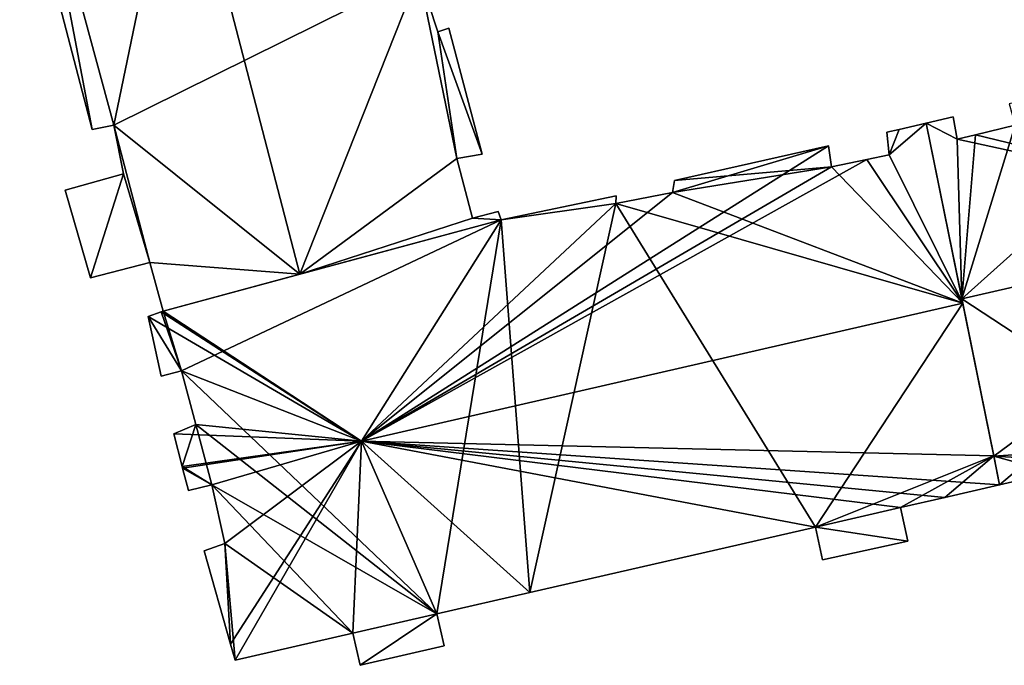
# Model space of a CAD drawing. Units: metres. Extents: x 71242 to 71884, y 355495 to 356005.
# Drawn here: x 71422 to 71452, y 355560 to 355580 of the extents above; entities that cross this region are included whole.
import ezdxf

# ---------------------------------------------------------------- set-up
doc = ezdxf.new("R2010")
doc.units = ezdxf.units.M
for name, color, linetype in [('FacadeFaces', 253, 'Continuous'), ('FloorBoundary', 4, 'Continuous'), ('FloorFaces', 253, 'Continuous'), ('OuterEaves', 4, 'Continuous'), ('RoofFaces', 24, 'Continuous'), ('RoofLines', 2, 'Continuous')]:
    doc.layers.add(name, color=color, linetype=linetype)

msp = doc.modelspace()

# ---------------------------------------------------------------- linework, layer by layer
at = {"layer": 'FacadeFaces'}
for points in [[(71421.769, 355585.517, 275.603), (71424.029, 355576.866, 266.886), (71424.029, 355576.866, 275.608), (71421.769, 355585.517, 275.603)], [(71421.769, 355585.517, 266.886), (71424.029, 355576.866, 266.886), (71421.769, 355585.517, 275.603), (71421.769, 355585.517, 266.886)], [(71434.8, 355579.905, 275.126), (71434.207, 355581.714, 266.886), (71434.207, 355581.714, 275.187), (71434.8, 355579.905, 275.126)], [(71434.8, 355579.905, 266.886), (71434.207, 355581.714, 266.886), (71434.8, 355579.905, 275.126), (71434.8, 355579.905, 266.886)], [(71435.139, 355580.02, 274.941), (71434.8, 355579.905, 266.886), (71434.8, 355579.905, 275.126), (71435.139, 355580.02, 274.941)], [(71435.139, 355580.02, 266.886), (71434.8, 355579.905, 266.886), (71435.139, 355580.02, 274.941), (71435.139, 355580.02, 266.886)], [(71436.183, 355576.094, 274.929), (71435.139, 355580.02, 266.886), (71435.139, 355580.02, 274.941), (71436.183, 355576.094, 274.929)], [(71436.183, 355576.094, 266.886), (71435.139, 355580.02, 266.886), (71436.183, 355576.094, 274.929), (71436.183, 355576.094, 266.886)], [(71424.029, 355576.866, 275.608), (71424.701, 355577.005, 266.886), (71424.701, 355577.005, 275.962), (71424.029, 355576.866, 275.608)], [(71424.029, 355576.866, 266.886), (71424.701, 355577.005, 266.886), (71424.029, 355576.866, 275.608), (71424.029, 355576.866, 266.886)], [(71424.701, 355577.005, 275.962), (71424.701, 355577.005, 266.886), (71425.007, 355575.488, 275.918), (71424.701, 355577.005, 275.962)], [(71424.701, 355577.005, 266.886), (71425.007, 355575.488, 266.886), (71425.007, 355575.488, 275.918), (71424.701, 355577.005, 266.886)], [(71450.018, 355577.066, 275.249), (71449.176, 355576.87, 266.006), (71449.176, 355576.87, 275.251), (71450.018, 355577.066, 275.249)], [(71450.018, 355577.066, 266.006), (71449.176, 355576.87, 266.006), (71450.018, 355577.066, 275.249), (71450.018, 355577.066, 266.006)], [(71450.861, 355577.262, 275.593), (71450.018, 355577.066, 266.047), (71450.018, 355577.066, 275.595), (71450.861, 355577.262, 275.593)], [(71450.861, 355577.262, 266.047), (71450.018, 355577.066, 266.047), (71450.861, 355577.262, 275.593), (71450.861, 355577.262, 266.047)], [(71450.018, 355577.066, 275.595), (71451.128, 355571.591, 266.047), (71451.128, 355571.591, 278.136), (71450.018, 355577.066, 275.595)], [(71450.018, 355577.066, 266.047), (71451.128, 355571.591, 266.047), (71450.018, 355577.066, 275.595), (71450.018, 355577.066, 266.047)], [(71451.157, 355571.449, 278.371), (71451.157, 355571.449, 266.006), (71450.018, 355577.066, 275.249), (71451.157, 355571.449, 278.371)], [(71451.157, 355571.449, 266.006), (71450.018, 355577.066, 266.006), (71450.018, 355577.066, 275.249), (71451.157, 355571.449, 266.006)], [(71450.983, 355576.561, 275.917), (71450.983, 355576.561, 266.047), (71450.861, 355577.262, 275.593), (71450.983, 355576.561, 275.917)], [(71450.983, 355576.561, 266.047), (71450.861, 355577.262, 266.047), (71450.861, 355577.262, 275.593), (71450.983, 355576.561, 266.047)], [(71452.79, 355577, 275.906), (71451.553, 355576.7, 266.047), (71451.553, 355576.7, 275.913), (71452.79, 355577, 275.906)], [(71452.79, 355577, 266.047), (71451.553, 355576.7, 266.047), (71452.79, 355577, 275.906), (71452.79, 355577, 266.047)], [(71449.176, 355576.87, 275.251), (71448.795, 355576.781, 266.006), (71448.795, 355576.781, 275.252), (71449.176, 355576.87, 275.251)], [(71449.176, 355576.87, 266.006), (71448.795, 355576.781, 266.006), (71449.176, 355576.87, 275.251), (71449.176, 355576.87, 266.006)], [(71448.795, 355576.781, 275.252), (71448.865, 355576.075, 266.006), (71448.865, 355576.075, 275.635), (71448.795, 355576.781, 275.252)], [(71448.795, 355576.781, 266.006), (71448.865, 355576.075, 266.006), (71448.795, 355576.781, 275.252), (71448.795, 355576.781, 266.006)], [(71451.553, 355576.7, 275.913), (71450.983, 355576.561, 266.047), (71450.983, 355576.561, 275.917), (71451.553, 355576.7, 275.913)], [(71451.553, 355576.7, 266.047), (71450.983, 355576.561, 266.047), (71451.553, 355576.7, 275.913), (71451.553, 355576.7, 266.047)], [(71435.391, 355575.958, 275.344), (71435.391, 355575.958, 266.886), (71436.183, 355576.094, 274.929), (71435.391, 355575.958, 275.344)], [(71435.391, 355575.958, 266.886), (71436.183, 355576.094, 266.886), (71436.183, 355576.094, 274.929), (71435.391, 355575.958, 266.886)], [(71446.979, 355576.353, 275.258), (71446.979, 355576.353, 266.006), (71442.172, 355575.28, 275.243), (71446.979, 355576.353, 275.258)], [(71446.979, 355576.353, 266.006), (71442.172, 355575.28, 266.006), (71442.172, 355575.28, 275.243), (71446.979, 355576.353, 266.006)], [(71447.064, 355575.7, 275.615), (71447.064, 355575.7, 266.006), (71446.979, 355576.353, 275.258), (71447.064, 355575.7, 275.615)], [(71447.064, 355575.7, 266.006), (71446.979, 355576.353, 266.006), (71446.979, 355576.353, 275.258), (71447.064, 355575.7, 266.006)], [(71448.865, 355576.075, 275.635), (71448.865, 355576.075, 266.006), (71448.171, 355575.93, 275.628), (71448.865, 355576.075, 275.635)], [(71448.865, 355576.075, 266.006), (71448.171, 355575.93, 266.006), (71448.171, 355575.93, 275.628), (71448.865, 355576.075, 266.006)], [(71435.876, 355574.107, 275.342), (71435.391, 355575.958, 266.886), (71435.391, 355575.958, 275.344), (71435.876, 355574.107, 275.342)], [(71435.876, 355574.107, 266.886), (71435.391, 355575.958, 266.886), (71435.876, 355574.107, 275.342), (71435.876, 355574.107, 266.886)], [(71448.171, 355575.93, 275.628), (71448.171, 355575.93, 266.006), (71447.064, 355575.7, 275.615), (71448.171, 355575.93, 275.628)], [(71448.171, 355575.93, 266.006), (71447.064, 355575.7, 266.006), (71447.064, 355575.7, 275.615), (71448.171, 355575.93, 266.006)], [(71425.007, 355575.488, 275.918), (71425.007, 355575.488, 266.886), (71423.187, 355574.97, 274.938), (71425.007, 355575.488, 275.918)], [(71425.007, 355575.488, 266.886), (71423.187, 355574.97, 266.886), (71423.187, 355574.97, 274.938), (71425.007, 355575.488, 266.886)], [(71442.172, 355575.28, 275.243), (71442.116, 355574.905, 266.006), (71442.116, 355574.905, 275.435), (71442.172, 355575.28, 275.243)], [(71442.172, 355575.28, 266.006), (71442.116, 355574.905, 266.006), (71442.172, 355575.28, 275.243), (71442.172, 355575.28, 266.006)], [(71423.187, 355574.97, 274.938), (71423.976, 355572.243, 266.886), (71423.976, 355572.243, 274.978), (71423.187, 355574.97, 274.938)], [(71423.187, 355574.97, 266.886), (71423.976, 355572.243, 266.886), (71423.187, 355574.97, 274.938), (71423.187, 355574.97, 266.886)], [(71442.116, 355574.905, 275.435), (71442.116, 355574.905, 266.006), (71440.344, 355574.556, 275.405), (71442.116, 355574.905, 275.435)], [(71442.116, 355574.905, 266.006), (71440.344, 355574.556, 266.006), (71440.344, 355574.556, 275.405), (71442.116, 355574.905, 266.006)], [(71440.358, 355574.8, 275.277), (71440.358, 355574.8, 266.006), (71436.776, 355574.046, 275.241), (71440.358, 355574.8, 275.277)], [(71440.358, 355574.8, 266.006), (71436.776, 355574.046, 266.006), (71436.776, 355574.046, 275.241), (71440.358, 355574.8, 266.006)], [(71440.344, 355574.556, 275.405), (71440.344, 355574.556, 266.006), (71440.358, 355574.8, 275.277), (71440.344, 355574.556, 275.405)], [(71440.344, 355574.556, 266.006), (71440.358, 355574.8, 266.006), (71440.358, 355574.8, 275.277), (71440.344, 355574.556, 266.006)], [(71436.678, 355574.308, 274.914), (71435.876, 355574.107, 266.886), (71435.876, 355574.107, 275.342), (71436.678, 355574.308, 274.914)], [(71436.678, 355574.308, 266.886), (71435.876, 355574.107, 266.886), (71436.678, 355574.308, 274.914), (71436.678, 355574.308, 266.886)], [(71436.776, 355574.046, 274.899), (71436.678, 355574.308, 266.886), (71436.678, 355574.308, 274.914), (71436.776, 355574.046, 274.899)], [(71436.776, 355574.046, 266.886), (71436.678, 355574.308, 266.886), (71436.776, 355574.046, 274.899), (71436.776, 355574.046, 266.886)], [(71436.776, 355574.046, 275.241), (71426.238, 355571.203, 266.006), (71426.238, 355571.203, 275.468), (71436.776, 355574.046, 275.241)], [(71436.776, 355574.046, 266.006), (71426.238, 355571.203, 266.006), (71436.776, 355574.046, 275.241), (71436.776, 355574.046, 266.006)], [(71430.503, 355572.354, 278.264), (71430.503, 355572.354, 266.886), (71436.776, 355574.046, 274.899), (71430.503, 355572.354, 278.264)], [(71430.503, 355572.354, 266.886), (71436.776, 355574.046, 266.886), (71436.776, 355574.046, 274.899), (71430.503, 355572.354, 266.886)], [(71423.976, 355572.243, 274.978), (71425.82, 355572.717, 266.886), (71425.82, 355572.717, 275.964), (71423.976, 355572.243, 274.978)], [(71423.976, 355572.243, 266.886), (71425.82, 355572.717, 266.886), (71423.976, 355572.243, 274.978), (71423.976, 355572.243, 266.886)], [(71425.82, 355572.717, 275.964), (71426.238, 355571.203, 266.886), (71426.238, 355571.203, 275.976), (71425.82, 355572.717, 275.964)], [(71425.82, 355572.717, 266.886), (71426.238, 355571.203, 266.886), (71425.82, 355572.717, 275.964), (71425.82, 355572.717, 266.886)], [(71426.238, 355571.203, 275.976), (71430.503, 355572.354, 266.886), (71430.503, 355572.354, 278.264), (71426.238, 355571.203, 275.976)], [(71426.238, 355571.203, 266.886), (71430.503, 355572.354, 266.886), (71426.238, 355571.203, 275.976), (71426.238, 355571.203, 266.886)], [(71451.128, 355571.591, 278.136), (71451.128, 355571.591, 266.047), (71452.122, 355566.69, 275.861), (71451.128, 355571.591, 278.136)], [(71451.128, 355571.591, 266.047), (71452.122, 355566.69, 266.047), (71452.122, 355566.69, 275.861), (71451.128, 355571.591, 266.047)], [(71452.122, 355566.692, 275.728), (71451.157, 355571.449, 266.006), (71451.157, 355571.449, 278.371), (71452.122, 355566.692, 275.728)], [(71452.122, 355566.692, 266.006), (71451.157, 355571.449, 266.006), (71452.122, 355566.692, 275.728), (71452.122, 355566.692, 266.006)], [(71426.175, 355571.18, 275.473), (71426.175, 355571.18, 266.006), (71425.776, 355571.035, 275.244), (71426.175, 355571.18, 275.473)], [(71426.175, 355571.18, 266.006), (71425.776, 355571.035, 266.006), (71425.776, 355571.035, 275.244), (71426.175, 355571.18, 266.006)], [(71426.238, 355571.203, 275.468), (71426.175, 355571.18, 266.006), (71426.175, 355571.18, 275.473), (71426.238, 355571.203, 275.468)], [(71426.238, 355571.203, 266.006), (71426.175, 355571.18, 266.006), (71426.238, 355571.203, 275.468), (71426.238, 355571.203, 266.006)], [(71425.776, 355571.035, 275.244), (71426.181, 355569.18, 266.006), (71426.181, 355569.18, 275.259), (71425.776, 355571.035, 275.244)], [(71425.776, 355571.035, 266.006), (71426.181, 355569.18, 266.006), (71425.776, 355571.035, 275.244), (71425.776, 355571.035, 266.006)], [(71426.181, 355569.18, 275.259), (71426.807, 355569.344, 266.006), (71426.807, 355569.344, 275.611), (71426.181, 355569.18, 275.259)], [(71426.181, 355569.18, 266.006), (71426.807, 355569.344, 266.006), (71426.181, 355569.18, 275.259), (71426.181, 355569.18, 266.006)], [(71426.807, 355569.344, 275.611), (71427.255, 355567.67, 266.006), (71427.255, 355567.67, 275.669), (71426.807, 355569.344, 275.611)], [(71426.807, 355569.344, 266.006), (71427.255, 355567.67, 266.006), (71426.807, 355569.344, 275.611), (71426.807, 355569.344, 266.006)], [(71427.255, 355567.67, 275.669), (71427.255, 355567.67, 266.006), (71426.568, 355567.383, 275.271), (71427.255, 355567.67, 275.669)], [(71427.255, 355567.67, 266.006), (71426.568, 355567.383, 266.006), (71426.568, 355567.383, 275.271), (71427.255, 355567.67, 266.006)], [(71426.568, 355567.383, 275.271), (71426.827, 355566.366, 266.006), (71426.827, 355566.366, 275.299), (71426.568, 355567.383, 275.271)], [(71426.568, 355567.383, 266.006), (71426.827, 355566.366, 266.006), (71426.568, 355567.383, 275.271), (71426.568, 355567.383, 266.006)], [(71452.304, 355565.79, 275.226), (71452.122, 355566.692, 266.006), (71452.122, 355566.692, 275.728), (71452.304, 355565.79, 275.226)], [(71452.304, 355565.79, 266.006), (71452.122, 355566.692, 266.006), (71452.304, 355565.79, 275.226), (71452.304, 355565.79, 266.006)], [(71452.122, 355566.69, 275.861), (71452.122, 355566.69, 266.047), (71452.304, 355565.79, 275.443), (71452.122, 355566.69, 275.861)], [(71452.122, 355566.69, 266.047), (71452.304, 355565.79, 266.047), (71452.304, 355565.79, 275.443), (71452.122, 355566.69, 266.047)], [(71426.827, 355566.366, 275.299), (71426.842, 355566.309, 266.006), (71426.842, 355566.309, 275.301), (71426.827, 355566.366, 275.299)], [(71426.827, 355566.366, 266.006), (71426.842, 355566.309, 266.006), (71426.827, 355566.366, 275.299), (71426.827, 355566.366, 266.006)], [(71426.842, 355566.309, 275.301), (71427.025, 355565.615, 266.006), (71427.025, 355565.615, 275.324), (71426.842, 355566.309, 275.301)], [(71426.842, 355566.309, 266.006), (71427.025, 355565.615, 266.006), (71426.842, 355566.309, 275.301), (71426.842, 355566.309, 266.006)], [(71452.304, 355565.79, 275.443), (71453.978, 355566.174, 266.047), (71453.978, 355566.174, 275.443), (71452.304, 355565.79, 275.443)], [(71452.304, 355565.79, 266.047), (71453.978, 355566.174, 266.047), (71452.304, 355565.79, 275.443), (71452.304, 355565.79, 266.047)], [(71427.025, 355565.615, 275.324), (71427.758, 355565.787, 266.006), (71427.758, 355565.787, 275.734), (71427.025, 355565.615, 275.324)], [(71427.025, 355565.615, 266.006), (71427.758, 355565.787, 266.006), (71427.025, 355565.615, 275.324), (71427.025, 355565.615, 266.006)], [(71427.758, 355565.787, 275.734), (71428.161, 355563.965, 266.006), (71428.161, 355563.965, 275.752), (71427.758, 355565.787, 275.734)], [(71427.758, 355565.787, 266.006), (71428.161, 355563.965, 266.006), (71427.758, 355565.787, 275.734), (71427.758, 355565.787, 266.006)], [(71450.595, 355565.398, 275.226), (71452.304, 355565.79, 266.006), (71452.304, 355565.79, 275.226), (71450.595, 355565.398, 275.226)], [(71450.595, 355565.398, 266.006), (71452.304, 355565.79, 266.006), (71450.595, 355565.398, 275.226), (71450.595, 355565.398, 266.006)], [(71449.215, 355565.082, 275.226), (71450.595, 355565.398, 266.006), (71450.595, 355565.398, 275.226), (71449.215, 355565.082, 275.226)], [(71449.215, 355565.082, 266.006), (71450.595, 355565.398, 266.006), (71449.215, 355565.082, 275.226), (71449.215, 355565.082, 266.006)], [(71446.564, 355564.474, 275.226), (71449.215, 355565.082, 266.006), (71449.215, 355565.082, 275.226), (71446.564, 355564.474, 275.226)], [(71446.564, 355564.474, 266.006), (71449.215, 355565.082, 266.006), (71446.564, 355564.474, 275.226), (71446.564, 355564.474, 266.006)], [(71449.215, 355565.082, 276.544), (71446.564, 355564.474, 266.074), (71446.564, 355564.474, 276.544), (71449.215, 355565.082, 276.544)], [(71449.215, 355565.082, 266.074), (71446.564, 355564.474, 266.074), (71449.215, 355565.082, 276.544), (71449.215, 355565.082, 266.074)], [(71449.444, 355564.041, 276.544), (71449.215, 355565.082, 266.074), (71449.215, 355565.082, 276.544), (71449.444, 355564.041, 276.544)], [(71449.444, 355564.041, 266.074), (71449.215, 355565.082, 266.074), (71449.444, 355564.041, 276.544), (71449.444, 355564.041, 266.074)], [(71437.667, 355562.435, 275.226), (71446.564, 355564.474, 266.006), (71446.564, 355564.474, 275.226), (71437.667, 355562.435, 275.226)], [(71437.667, 355562.435, 266.006), (71446.564, 355564.474, 266.006), (71437.667, 355562.435, 275.226), (71437.667, 355562.435, 266.006)], [(71446.564, 355564.474, 276.544), (71446.788, 355563.456, 266.074), (71446.788, 355563.456, 276.544), (71446.564, 355564.474, 276.544)], [(71446.564, 355564.474, 266.074), (71446.788, 355563.456, 266.074), (71446.564, 355564.474, 276.544), (71446.564, 355564.474, 266.074)], [(71428.161, 355563.965, 275.752), (71428.161, 355563.965, 266.006), (71427.521, 355563.732, 275.385), (71428.161, 355563.965, 275.752)], [(71427.521, 355563.732, 275.385), (71428.161, 355563.965, 266.006), (71427.521, 355563.732, 266.006), (71427.521, 355563.732, 275.385)], [(71446.788, 355563.456, 276.544), (71446.788, 355563.456, 266.074), (71449.444, 355564.041, 276.544), (71446.788, 355563.456, 276.544)], [(71449.444, 355564.041, 276.544), (71446.788, 355563.456, 266.074), (71449.444, 355564.041, 266.074), (71449.444, 355564.041, 276.544)], [(71427.521, 355563.732, 275.385), (71428.341, 355560.828, 266.006), (71428.341, 355560.828, 275.508), (71427.521, 355563.732, 275.385)], [(71427.521, 355563.732, 266.006), (71428.341, 355560.828, 266.006), (71427.521, 355563.732, 275.385), (71427.521, 355563.732, 266.006)], [(71434.764, 355561.769, 275.226), (71437.667, 355562.435, 266.006), (71437.667, 355562.435, 275.226), (71434.764, 355561.769, 275.226)], [(71434.764, 355561.769, 266.006), (71437.667, 355562.435, 266.006), (71434.764, 355561.769, 275.226), (71434.764, 355561.769, 266.006)], [(71432.148, 355561.169, 275.226), (71434.764, 355561.769, 266.006), (71434.764, 355561.769, 275.226), (71432.148, 355561.169, 275.226)], [(71432.148, 355561.169, 266.006), (71434.764, 355561.769, 266.006), (71432.148, 355561.169, 275.226), (71432.148, 355561.169, 266.006)], [(71434.764, 355561.769, 273.618), (71432.148, 355561.169, 266.006), (71432.148, 355561.169, 273.618), (71434.764, 355561.769, 273.618)], [(71434.764, 355561.769, 266.006), (71432.148, 355561.169, 266.006), (71434.764, 355561.769, 273.618), (71434.764, 355561.769, 266.006)], [(71434.994, 355560.77, 273.618), (71434.764, 355561.769, 266.006), (71434.764, 355561.769, 273.618), (71434.994, 355560.77, 273.618)], [(71434.994, 355560.77, 266.006), (71434.764, 355561.769, 266.006), (71434.994, 355560.77, 273.618), (71434.994, 355560.77, 266.006)], [(71428.482, 355560.329, 275.226), (71432.148, 355561.169, 266.006), (71432.148, 355561.169, 275.226), (71428.482, 355560.329, 275.226)], [(71428.482, 355560.329, 266.006), (71432.148, 355561.169, 266.006), (71428.482, 355560.329, 275.226), (71428.482, 355560.329, 266.006)], [(71432.148, 355561.169, 273.618), (71432.379, 355560.167, 266.006), (71432.379, 355560.167, 273.618), (71432.148, 355561.169, 273.618)], [(71432.148, 355561.169, 266.006), (71432.379, 355560.167, 266.006), (71432.148, 355561.169, 273.618), (71432.148, 355561.169, 266.006)], [(71428.341, 355560.828, 275.508), (71428.341, 355560.828, 266.006), (71428.482, 355560.329, 275.226), (71428.341, 355560.828, 275.508)], [(71428.341, 355560.828, 266.006), (71428.482, 355560.329, 266.006), (71428.482, 355560.329, 275.226), (71428.341, 355560.828, 266.006)], [(71432.379, 355560.167, 273.618), (71432.379, 355560.167, 266.006), (71434.994, 355560.77, 273.618), (71432.379, 355560.167, 273.618)], [(71434.994, 355560.77, 273.618), (71432.379, 355560.167, 266.006), (71434.994, 355560.77, 266.006), (71434.994, 355560.77, 273.618)]]:
    msp.add_3dface(points, dxfattribs=at)
at = {"layer": 'FloorBoundary'}
for points in [[(71421.769, 355585.517, 266.886), (71424.029, 355576.866, 266.886), (71424.701, 355577.005, 266.886), (71425.007, 355575.488, 266.886), (71423.187, 355574.97, 266.886), (71423.976, 355572.243, 266.886), (71425.82, 355572.717, 266.886), (71426.238, 355571.203, 266.886), (71430.503, 355572.354, 266.886), (71436.776, 355574.046, 266.886), (71436.678, 355574.308, 266.886), (71435.876, 355574.107, 266.886), (71435.391, 355575.958, 266.886), (71436.183, 355576.094, 266.886), (71435.139, 355580.02, 266.886), (71434.8, 355579.905, 266.886), (71434.207, 355581.714, 266.886)], [(71457.582, 355578.792, 266.047), (71457.305, 355578.729, 266.047), (71452.601, 355577.667, 266.047), (71452.79, 355577, 266.047), (71451.553, 355576.7, 266.047), (71450.983, 355576.561, 266.047), (71450.861, 355577.262, 266.047), (71450.018, 355577.066, 266.047), (71451.128, 355571.591, 266.047), (71452.122, 355566.69, 266.047), (71452.304, 355565.79, 266.047), (71453.978, 355566.174, 266.047), (71455.386, 355566.496, 266.047), (71457.986, 355567.093, 266.047), (71462.783, 355568.192, 266.047), (71463.561, 355568.37, 266.047), (71466.897, 355569.135, 266.047), (71469.813, 355569.804, 266.047), (71472.435, 355570.405, 266.047), (71476.07, 355571.238, 266.047), (71473.311, 355582.849, 266.047)], [(71427.521, 355563.732, 266.006), (71428.341, 355560.828, 266.006), (71428.482, 355560.329, 266.006), (71432.148, 355561.169, 266.006), (71434.764, 355561.769, 266.006), (71437.667, 355562.435, 266.006), (71446.564, 355564.474, 266.006), (71449.215, 355565.082, 266.006), (71450.595, 355565.398, 266.006), (71452.304, 355565.79, 266.006), (71452.122, 355566.692, 266.006), (71451.157, 355571.449, 266.006), (71450.018, 355577.066, 266.006), (71449.176, 355576.87, 266.006), (71448.795, 355576.781, 266.006), (71448.865, 355576.075, 266.006), (71448.171, 355575.93, 266.006), (71447.064, 355575.7, 266.006), (71446.979, 355576.353, 266.006), (71442.172, 355575.28, 266.006), (71442.116, 355574.905, 266.006), (71440.344, 355574.556, 266.006), (71440.358, 355574.8, 266.006), (71436.776, 355574.046, 266.006), (71426.238, 355571.203, 266.006), (71426.175, 355571.18, 266.006), (71425.776, 355571.035, 266.006), (71426.181, 355569.18, 266.006), (71426.807, 355569.344, 266.006), (71427.255, 355567.67, 266.006), (71426.568, 355567.383, 266.006), (71426.827, 355566.366, 266.006), (71426.842, 355566.309, 266.006), (71427.025, 355565.615, 266.006), (71427.758, 355565.787, 266.006), (71428.161, 355563.965, 266.006), (71427.521, 355563.732, 266.006)], [(71449.444, 355564.041, 266.074), (71449.215, 355565.082, 266.074), (71446.564, 355564.474, 266.074), (71446.788, 355563.456, 266.074), (71449.444, 355564.041, 266.074)], [(71434.994, 355560.77, 266.006), (71434.764, 355561.769, 266.006), (71432.148, 355561.169, 266.006), (71432.379, 355560.167, 266.006), (71434.994, 355560.77, 266.006)]]:
    msp.add_polyline3d(points, dxfattribs=at)
at = {"layer": 'FloorFaces'}
for points in [[(71424.701, 355577.005, 266.886), (71422.36, 355585.663, 266.886), (71426.735, 355586.838, 266.886), (71424.701, 355577.005, 266.886)], [(71424.701, 355577.005, 266.886), (71426.735, 355586.838, 266.886), (71434.207, 355581.714, 266.886), (71424.701, 355577.005, 266.886)], [(71421.769, 355585.517, 266.886), (71422.36, 355585.663, 266.886), (71424.029, 355576.866, 266.886), (71421.769, 355585.517, 266.886)], [(71424.029, 355576.866, 266.886), (71422.36, 355585.663, 266.886), (71424.701, 355577.005, 266.886), (71424.029, 355576.866, 266.886)], [(71424.701, 355577.005, 266.886), (71434.207, 355581.714, 266.886), (71430.503, 355572.354, 266.886), (71424.701, 355577.005, 266.886)], [(71430.503, 355572.354, 266.886), (71434.207, 355581.714, 266.886), (71435.391, 355575.958, 266.886), (71430.503, 355572.354, 266.886)], [(71435.391, 355575.958, 266.886), (71434.207, 355581.714, 266.886), (71434.8, 355579.905, 266.886), (71435.391, 355575.958, 266.886)], [(71436.183, 355576.094, 266.886), (71434.8, 355579.905, 266.886), (71435.139, 355580.02, 266.886), (71436.183, 355576.094, 266.886)], [(71435.391, 355575.958, 266.886), (71434.8, 355579.905, 266.886), (71436.183, 355576.094, 266.886), (71435.391, 355575.958, 266.886)], [(71452.79, 355577, 266.047), (71459.222, 355578.841, 266.047), (71451.128, 355571.591, 266.047), (71452.79, 355577, 266.047)], [(71451.128, 355571.591, 266.047), (71459.222, 355578.841, 266.047), (71457.986, 355567.093, 266.047), (71451.128, 355571.591, 266.047)], [(71424.701, 355577.005, 266.886), (71425.82, 355572.717, 266.886), (71425.007, 355575.488, 266.886), (71424.701, 355577.005, 266.886)], [(71424.701, 355577.005, 266.886), (71430.503, 355572.354, 266.886), (71425.82, 355572.717, 266.886), (71424.701, 355577.005, 266.886)], [(71451.157, 355571.449, 266.006), (71448.865, 355576.075, 266.006), (71450.018, 355577.066, 266.006), (71451.157, 355571.449, 266.006)], [(71450.018, 355577.066, 266.006), (71448.865, 355576.075, 266.006), (71449.176, 355576.87, 266.006), (71450.018, 355577.066, 266.006)], [(71450.983, 355576.561, 266.047), (71450.018, 355577.066, 266.047), (71450.861, 355577.262, 266.047), (71450.983, 355576.561, 266.047)], [(71450.983, 355576.561, 266.047), (71451.128, 355571.591, 266.047), (71450.018, 355577.066, 266.047), (71450.983, 355576.561, 266.047)], [(71452.79, 355577, 266.047), (71451.128, 355571.591, 266.047), (71451.553, 355576.7, 266.047), (71452.79, 355577, 266.047)], [(71449.176, 355576.87, 266.006), (71448.865, 355576.075, 266.006), (71448.795, 355576.781, 266.006), (71449.176, 355576.87, 266.006)], [(71451.553, 355576.7, 266.047), (71451.128, 355571.591, 266.047), (71450.983, 355576.561, 266.047), (71451.553, 355576.7, 266.047)], [(71447.064, 355575.7, 266.006), (71442.172, 355575.28, 266.006), (71446.979, 355576.353, 266.006), (71447.064, 355575.7, 266.006)], [(71451.157, 355571.449, 266.006), (71448.171, 355575.93, 266.006), (71448.865, 355576.075, 266.006), (71451.157, 355571.449, 266.006)], [(71430.503, 355572.354, 266.886), (71435.391, 355575.958, 266.886), (71435.876, 355574.107, 266.886), (71430.503, 355572.354, 266.886)], [(71451.157, 355571.449, 266.006), (71447.064, 355575.7, 266.006), (71448.171, 355575.93, 266.006), (71451.157, 355571.449, 266.006)], [(71425.007, 355575.488, 266.886), (71423.976, 355572.243, 266.886), (71423.187, 355574.97, 266.886), (71425.007, 355575.488, 266.886)], [(71425.007, 355575.488, 266.886), (71425.82, 355572.717, 266.886), (71423.976, 355572.243, 266.886), (71425.007, 355575.488, 266.886)], [(71451.157, 355571.449, 266.006), (71442.116, 355574.905, 266.006), (71447.064, 355575.7, 266.006), (71451.157, 355571.449, 266.006)], [(71447.064, 355575.7, 266.006), (71442.116, 355574.905, 266.006), (71442.172, 355575.28, 266.006), (71447.064, 355575.7, 266.006)], [(71451.157, 355571.449, 266.006), (71440.344, 355574.556, 266.006), (71442.116, 355574.905, 266.006), (71451.157, 355571.449, 266.006)], [(71440.344, 355574.556, 266.006), (71436.776, 355574.046, 266.006), (71440.358, 355574.8, 266.006), (71440.344, 355574.556, 266.006)], [(71437.667, 355562.435, 266.006), (71436.776, 355574.046, 266.006), (71440.344, 355574.556, 266.006), (71437.667, 355562.435, 266.006)], [(71437.667, 355562.435, 266.006), (71440.344, 355574.556, 266.006), (71446.564, 355564.474, 266.006), (71437.667, 355562.435, 266.006)], [(71446.564, 355564.474, 266.006), (71440.344, 355574.556, 266.006), (71451.157, 355571.449, 266.006), (71446.564, 355564.474, 266.006)], [(71436.776, 355574.046, 266.886), (71435.876, 355574.107, 266.886), (71436.678, 355574.308, 266.886), (71436.776, 355574.046, 266.886)], [(71436.776, 355574.046, 266.006), (71426.807, 355569.344, 266.006), (71426.238, 355571.203, 266.006), (71436.776, 355574.046, 266.006)], [(71434.764, 355561.769, 266.006), (71426.807, 355569.344, 266.006), (71436.776, 355574.046, 266.006), (71434.764, 355561.769, 266.006)], [(71430.503, 355572.354, 266.886), (71435.876, 355574.107, 266.886), (71436.776, 355574.046, 266.886), (71430.503, 355572.354, 266.886)], [(71434.764, 355561.769, 266.006), (71436.776, 355574.046, 266.006), (71437.667, 355562.435, 266.006), (71434.764, 355561.769, 266.006)], [(71425.82, 355572.717, 266.886), (71430.503, 355572.354, 266.886), (71426.238, 355571.203, 266.886), (71425.82, 355572.717, 266.886)], [(71446.564, 355564.474, 266.006), (71451.157, 355571.449, 266.006), (71452.122, 355566.692, 266.006), (71446.564, 355564.474, 266.006)], [(71451.128, 355571.591, 266.047), (71457.986, 355567.093, 266.047), (71452.122, 355566.69, 266.047), (71451.128, 355571.591, 266.047)], [(71426.175, 355571.18, 266.006), (71426.807, 355569.344, 266.006), (71425.776, 355571.035, 266.006), (71426.175, 355571.18, 266.006)], [(71426.238, 355571.203, 266.006), (71426.807, 355569.344, 266.006), (71426.175, 355571.18, 266.006), (71426.238, 355571.203, 266.006)], [(71425.776, 355571.035, 266.006), (71426.807, 355569.344, 266.006), (71426.181, 355569.18, 266.006), (71425.776, 355571.035, 266.006)], [(71434.764, 355561.769, 266.006), (71427.255, 355567.67, 266.006), (71426.807, 355569.344, 266.006), (71434.764, 355561.769, 266.006)], [(71427.255, 355567.67, 266.006), (71426.827, 355566.366, 266.006), (71426.568, 355567.383, 266.006), (71427.255, 355567.67, 266.006)], [(71427.255, 355567.67, 266.006), (71427.758, 355565.787, 266.006), (71426.827, 355566.366, 266.006), (71427.255, 355567.67, 266.006)], [(71434.764, 355561.769, 266.006), (71427.758, 355565.787, 266.006), (71427.255, 355567.67, 266.006), (71434.764, 355561.769, 266.006)], [(71452.122, 355566.69, 266.047), (71457.986, 355567.093, 266.047), (71455.386, 355566.496, 266.047), (71452.122, 355566.69, 266.047)], [(71446.564, 355564.474, 266.006), (71452.122, 355566.692, 266.006), (71449.215, 355565.082, 266.006), (71446.564, 355564.474, 266.006)], [(71449.215, 355565.082, 266.006), (71452.122, 355566.692, 266.006), (71450.595, 355565.398, 266.006), (71449.215, 355565.082, 266.006)], [(71450.595, 355565.398, 266.006), (71452.122, 355566.692, 266.006), (71452.304, 355565.79, 266.006), (71450.595, 355565.398, 266.006)], [(71452.122, 355566.69, 266.047), (71453.978, 355566.174, 266.047), (71452.304, 355565.79, 266.047), (71452.122, 355566.69, 266.047)], [(71452.122, 355566.69, 266.047), (71455.386, 355566.496, 266.047), (71453.978, 355566.174, 266.047), (71452.122, 355566.69, 266.047)], [(71426.827, 355566.366, 266.006), (71427.758, 355565.787, 266.006), (71426.842, 355566.309, 266.006), (71426.827, 355566.366, 266.006)], [(71426.842, 355566.309, 266.006), (71427.758, 355565.787, 266.006), (71427.025, 355565.615, 266.006), (71426.842, 355566.309, 266.006)], [(71432.148, 355561.169, 266.006), (71427.758, 355565.787, 266.006), (71434.764, 355561.769, 266.006), (71432.148, 355561.169, 266.006)], [(71432.148, 355561.169, 266.006), (71428.161, 355563.965, 266.006), (71427.758, 355565.787, 266.006), (71432.148, 355561.169, 266.006)], [(71449.444, 355564.041, 266.074), (71446.564, 355564.474, 266.074), (71449.215, 355565.082, 266.074), (71449.444, 355564.041, 266.074)], [(71449.444, 355564.041, 266.074), (71446.788, 355563.456, 266.074), (71446.564, 355564.474, 266.074), (71449.444, 355564.041, 266.074)], [(71427.521, 355563.732, 266.006), (71428.161, 355563.965, 266.006), (71428.341, 355560.828, 266.006), (71427.521, 355563.732, 266.006)], [(71428.341, 355560.828, 266.006), (71428.161, 355563.965, 266.006), (71428.482, 355560.329, 266.006), (71428.341, 355560.828, 266.006)], [(71428.482, 355560.329, 266.006), (71428.161, 355563.965, 266.006), (71432.148, 355561.169, 266.006), (71428.482, 355560.329, 266.006)], [(71434.764, 355561.769, 266.006), (71432.379, 355560.167, 266.006), (71432.148, 355561.169, 266.006), (71434.764, 355561.769, 266.006)], [(71434.994, 355560.77, 266.006), (71432.379, 355560.167, 266.006), (71434.764, 355561.769, 266.006), (71434.994, 355560.77, 266.006)]]:
    msp.add_3dface(points, dxfattribs=at)
at = {"layer": 'OuterEaves'}
for points in [[(71421.769, 355585.517, 275.603), (71424.029, 355576.866, 275.608), (71424.701, 355577.005, 275.962), (71425.007, 355575.488, 275.918), (71423.187, 355574.97, 274.938), (71423.976, 355572.243, 274.978), (71425.82, 355572.717, 275.964), (71426.238, 355571.203, 275.976), (71430.503, 355572.354, 278.264), (71436.776, 355574.046, 274.899), (71436.678, 355574.308, 274.914), (71435.876, 355574.107, 275.342), (71435.391, 355575.958, 275.344), (71436.183, 355576.094, 274.929), (71435.139, 355580.02, 274.941), (71434.8, 355579.905, 275.126), (71434.207, 355581.714, 275.187)], [(71448.795, 355576.781, 275.252), (71448.865, 355576.075, 275.635), (71448.171, 355575.93, 275.628), (71447.064, 355575.7, 275.615), (71446.979, 355576.353, 275.258), (71442.172, 355575.28, 275.243), (71442.116, 355574.905, 275.435), (71440.344, 355574.556, 275.405), (71440.358, 355574.8, 275.277), (71436.776, 355574.046, 275.241), (71426.238, 355571.203, 275.468), (71426.175, 355571.18, 275.473), (71425.776, 355571.035, 275.244), (71426.181, 355569.18, 275.259), (71426.807, 355569.344, 275.611), (71427.255, 355567.67, 275.669), (71426.568, 355567.383, 275.271), (71426.827, 355566.366, 275.299), (71426.842, 355566.309, 275.301), (71427.025, 355565.615, 275.324), (71427.758, 355565.787, 275.734), (71428.161, 355563.965, 275.752), (71427.521, 355563.732, 275.385), (71428.341, 355560.828, 275.508), (71428.482, 355560.329, 275.226), (71432.148, 355561.169, 275.226), (71434.764, 355561.769, 275.226), (71437.667, 355562.435, 275.226), (71446.564, 355564.474, 275.226), (71449.215, 355565.082, 275.226), (71450.595, 355565.398, 275.226), (71452.304, 355565.79, 275.226), (71452.122, 355566.692, 275.728), (71451.157, 355571.449, 278.371), (71450.018, 355577.066, 275.249), (71449.176, 355576.87, 275.251), (71448.795, 355576.781, 275.252)], [(71452.79, 355577, 275.906), (71451.553, 355576.7, 275.913), (71450.983, 355576.561, 275.917), (71450.861, 355577.262, 275.593), (71450.018, 355577.066, 275.595), (71451.128, 355571.591, 278.136), (71452.122, 355566.69, 275.861), (71452.304, 355565.79, 275.443), (71453.978, 355566.174, 275.443)], [(71449.444, 355564.041, 276.544), (71449.215, 355565.082, 276.544), (71446.564, 355564.474, 276.544), (71446.788, 355563.456, 276.544), (71449.444, 355564.041, 276.544)], [(71434.994, 355560.77, 273.618), (71434.764, 355561.769, 273.618), (71432.148, 355561.169, 273.618), (71432.379, 355560.167, 273.618), (71434.994, 355560.77, 273.618)]]:
    msp.add_polyline3d(points, dxfattribs=at)
at = {"layer": 'RoofFaces'}
for points in [[(71422.36, 355585.663, 275.918), (71424.701, 355577.005, 275.962), (71426.735, 355586.838, 278.264), (71422.36, 355585.663, 275.918)], [(71424.701, 355577.005, 275.962), (71430.503, 355572.354, 278.264), (71426.735, 355586.838, 278.264), (71424.701, 355577.005, 275.962)], [(71430.503, 355572.354, 278.264), (71434.207, 355581.714, 275.187), (71426.735, 355586.838, 278.264), (71430.503, 355572.354, 278.264)], [(71421.769, 355585.517, 275.603), (71424.029, 355576.866, 275.608), (71422.36, 355585.663, 275.918), (71421.769, 355585.517, 275.603)], [(71424.029, 355576.866, 275.608), (71424.701, 355577.005, 275.962), (71422.36, 355585.663, 275.918), (71424.029, 355576.866, 275.608)], [(71435.391, 355575.958, 275.344), (71434.207, 355581.714, 275.187), (71430.503, 355572.354, 278.264), (71435.391, 355575.958, 275.344)], [(71434.8, 355579.905, 275.126), (71434.207, 355581.714, 275.187), (71435.391, 355575.958, 275.344), (71434.8, 355579.905, 275.126)], [(71435.139, 355580.02, 274.941), (71434.8, 355579.905, 275.126), (71436.183, 355576.094, 274.929), (71435.139, 355580.02, 274.941)], [(71436.183, 355576.094, 274.929), (71434.8, 355579.905, 275.126), (71435.391, 355575.958, 275.344), (71436.183, 355576.094, 274.929)], [(71425.007, 355575.488, 275.918), (71425.82, 355572.717, 275.964), (71424.701, 355577.005, 275.962), (71425.007, 355575.488, 275.918)], [(71425.82, 355572.717, 275.964), (71430.503, 355572.354, 278.264), (71424.701, 355577.005, 275.962), (71425.82, 355572.717, 275.964)], [(71451.157, 355571.449, 278.371), (71450.018, 355577.066, 275.249), (71448.865, 355576.075, 275.635), (71451.157, 355571.449, 278.371)], [(71450.018, 355577.066, 275.249), (71449.176, 355576.87, 275.251), (71448.865, 355576.075, 275.635), (71450.018, 355577.066, 275.249)], [(71450.861, 355577.262, 275.593), (71450.018, 355577.066, 275.595), (71450.983, 355576.561, 275.917), (71450.861, 355577.262, 275.593)], [(71450.018, 355577.066, 275.595), (71451.128, 355571.591, 278.136), (71450.983, 355576.561, 275.917), (71450.018, 355577.066, 275.595)], [(71451.553, 355576.7, 275.913), (71462.193, 355574.127, 278.136), (71452.79, 355577, 275.906), (71451.553, 355576.7, 275.913)], [(71448.865, 355576.075, 275.635), (71449.176, 355576.87, 275.251), (71448.795, 355576.781, 275.252), (71448.865, 355576.075, 275.635)], [(71450.983, 355576.561, 275.917), (71462.193, 355574.127, 278.136), (71451.553, 355576.7, 275.913), (71450.983, 355576.561, 275.917)], [(71451.128, 355571.591, 278.136), (71462.193, 355574.127, 278.136), (71450.983, 355576.561, 275.917), (71451.128, 355571.591, 278.136)], [(71446.979, 355576.353, 275.258), (71432.42, 355567.154, 278.371), (71447.064, 355575.7, 275.615), (71446.979, 355576.353, 275.258)], [(71442.116, 355574.905, 275.435), (71432.42, 355567.154, 278.371), (71446.979, 355576.353, 275.258), (71442.116, 355574.905, 275.435)], [(71442.172, 355575.28, 275.243), (71442.116, 355574.905, 275.435), (71446.979, 355576.353, 275.258), (71442.172, 355575.28, 275.243)], [(71448.171, 355575.93, 275.628), (71451.157, 355571.449, 278.371), (71448.865, 355576.075, 275.635), (71448.171, 355575.93, 275.628)], [(71435.876, 355574.107, 275.342), (71435.391, 355575.958, 275.344), (71430.503, 355572.354, 278.264), (71435.876, 355574.107, 275.342)], [(71447.064, 355575.7, 275.615), (71432.42, 355567.154, 278.371), (71448.171, 355575.93, 275.628), (71447.064, 355575.7, 275.615)], [(71448.171, 355575.93, 275.628), (71432.42, 355567.154, 278.371), (71451.157, 355571.449, 278.371), (71448.171, 355575.93, 275.628)], [(71423.187, 355574.97, 274.938), (71423.976, 355572.243, 274.978), (71425.007, 355575.488, 275.918), (71423.187, 355574.97, 274.938)], [(71423.976, 355572.243, 274.978), (71425.82, 355572.717, 275.964), (71425.007, 355575.488, 275.918), (71423.976, 355572.243, 274.978)], [(71440.344, 355574.556, 275.405), (71432.42, 355567.154, 278.371), (71442.116, 355574.905, 275.435), (71440.344, 355574.556, 275.405)], [(71436.776, 355574.046, 275.241), (71432.42, 355567.154, 278.371), (71440.344, 355574.556, 275.405), (71436.776, 355574.046, 275.241)], [(71440.358, 355574.8, 275.277), (71436.776, 355574.046, 275.241), (71440.344, 355574.556, 275.405), (71440.358, 355574.8, 275.277)], [(71436.678, 355574.308, 274.914), (71435.876, 355574.107, 275.342), (71436.776, 355574.046, 274.899), (71436.678, 355574.308, 274.914)], [(71426.238, 355571.203, 275.468), (71432.42, 355567.154, 278.371), (71436.776, 355574.046, 275.241), (71426.238, 355571.203, 275.468)], [(71436.776, 355574.046, 274.899), (71435.876, 355574.107, 275.342), (71430.503, 355572.354, 278.264), (71436.776, 355574.046, 274.899)], [(71452.122, 355566.69, 275.861), (71462.193, 355574.127, 278.136), (71451.128, 355571.591, 278.136), (71452.122, 355566.69, 275.861)], [(71452.304, 355565.79, 275.443), (71462.193, 355574.127, 278.136), (71452.122, 355566.69, 275.861), (71452.304, 355565.79, 275.443)], [(71453.978, 355566.174, 275.443), (71462.193, 355574.127, 278.136), (71452.304, 355565.79, 275.443), (71453.978, 355566.174, 275.443)], [(71426.238, 355571.203, 275.976), (71430.503, 355572.354, 278.264), (71425.82, 355572.717, 275.964), (71426.238, 355571.203, 275.976)], [(71451.157, 355571.449, 278.371), (71432.42, 355567.154, 278.371), (71452.122, 355566.692, 275.728), (71451.157, 355571.449, 278.371)], [(71425.776, 355571.035, 275.244), (71432.42, 355567.154, 278.371), (71426.175, 355571.18, 275.473), (71425.776, 355571.035, 275.244)], [(71426.175, 355571.18, 275.473), (71432.42, 355567.154, 278.371), (71426.238, 355571.203, 275.468), (71426.175, 355571.18, 275.473)], [(71426.181, 355569.18, 275.259), (71426.807, 355569.344, 275.611), (71425.776, 355571.035, 275.244), (71426.181, 355569.18, 275.259)], [(71426.807, 355569.344, 275.611), (71432.42, 355567.154, 278.371), (71425.776, 355571.035, 275.244), (71426.807, 355569.344, 275.611)], [(71427.255, 355567.67, 275.669), (71432.42, 355567.154, 278.371), (71426.807, 355569.344, 275.611), (71427.255, 355567.67, 275.669)], [(71426.568, 355567.383, 275.271), (71432.42, 355567.154, 278.371), (71427.255, 355567.67, 275.669), (71426.568, 355567.383, 275.271)], [(71426.827, 355566.366, 275.299), (71432.42, 355567.154, 278.371), (71426.568, 355567.383, 275.271), (71426.827, 355566.366, 275.299)], [(71426.842, 355566.309, 275.301), (71432.42, 355567.154, 278.371), (71426.827, 355566.366, 275.299), (71426.842, 355566.309, 275.301)], [(71427.758, 355565.787, 275.734), (71432.42, 355567.154, 278.371), (71426.842, 355566.309, 275.301), (71427.758, 355565.787, 275.734)], [(71428.161, 355563.965, 275.752), (71432.42, 355567.154, 278.371), (71427.758, 355565.787, 275.734), (71428.161, 355563.965, 275.752)], [(71428.341, 355560.828, 275.508), (71432.42, 355567.154, 278.371), (71428.161, 355563.965, 275.752), (71428.341, 355560.828, 275.508)], [(71428.482, 355560.329, 275.226), (71432.42, 355567.154, 278.371), (71428.341, 355560.828, 275.508), (71428.482, 355560.329, 275.226)], [(71432.148, 355561.169, 275.226), (71432.42, 355567.154, 278.371), (71428.482, 355560.329, 275.226), (71432.148, 355561.169, 275.226)], [(71434.764, 355561.769, 275.226), (71432.42, 355567.154, 278.371), (71432.148, 355561.169, 275.226), (71434.764, 355561.769, 275.226)], [(71437.667, 355562.435, 275.226), (71432.42, 355567.154, 278.371), (71434.764, 355561.769, 275.226), (71437.667, 355562.435, 275.226)], [(71446.564, 355564.474, 275.226), (71432.42, 355567.154, 278.371), (71437.667, 355562.435, 275.226), (71446.564, 355564.474, 275.226)], [(71449.215, 355565.082, 275.226), (71432.42, 355567.154, 278.371), (71446.564, 355564.474, 275.226), (71449.215, 355565.082, 275.226)], [(71450.595, 355565.398, 275.226), (71432.42, 355567.154, 278.371), (71449.215, 355565.082, 275.226), (71450.595, 355565.398, 275.226)], [(71452.304, 355565.79, 275.226), (71432.42, 355567.154, 278.371), (71450.595, 355565.398, 275.226), (71452.304, 355565.79, 275.226)], [(71452.122, 355566.692, 275.728), (71432.42, 355567.154, 278.371), (71452.304, 355565.79, 275.226), (71452.122, 355566.692, 275.728)], [(71427.025, 355565.615, 275.324), (71427.758, 355565.787, 275.734), (71426.842, 355566.309, 275.301), (71427.025, 355565.615, 275.324)], [(71449.215, 355565.082, 276.544), (71446.564, 355564.474, 276.544), (71449.444, 355564.041, 276.544), (71449.215, 355565.082, 276.544)], [(71446.564, 355564.474, 276.544), (71446.788, 355563.456, 276.544), (71449.444, 355564.041, 276.544), (71446.564, 355564.474, 276.544)], [(71427.521, 355563.732, 275.385), (71428.341, 355560.828, 275.508), (71428.161, 355563.965, 275.752), (71427.521, 355563.732, 275.385)], [(71432.148, 355561.169, 273.618), (71432.379, 355560.167, 273.618), (71434.764, 355561.769, 273.618), (71432.148, 355561.169, 273.618)], [(71434.764, 355561.769, 273.618), (71432.379, 355560.167, 273.618), (71434.994, 355560.77, 273.618), (71434.764, 355561.769, 273.618)]]:
    msp.add_3dface(points, dxfattribs=at)
at = {"layer": 'RoofLines'}
for points in [[(71426.735, 355586.838, 278.264), (71430.503, 355572.354, 278.264)], [(71468.496, 355575.572, 278.136), (71462.193, 355574.127, 278.136), (71451.128, 355571.591, 278.136)], [(71432.42, 355567.154, 278.371), (71451.157, 355571.449, 278.371)], [(71426.175, 355571.18, 275.473), (71432.42, 355567.154, 278.371)], [(71432.42, 355567.154, 278.371), (71428.341, 355560.828, 275.508)]]:
    msp.add_polyline3d(points, dxfattribs=at)

doc.saveas('drawing.dxf')
